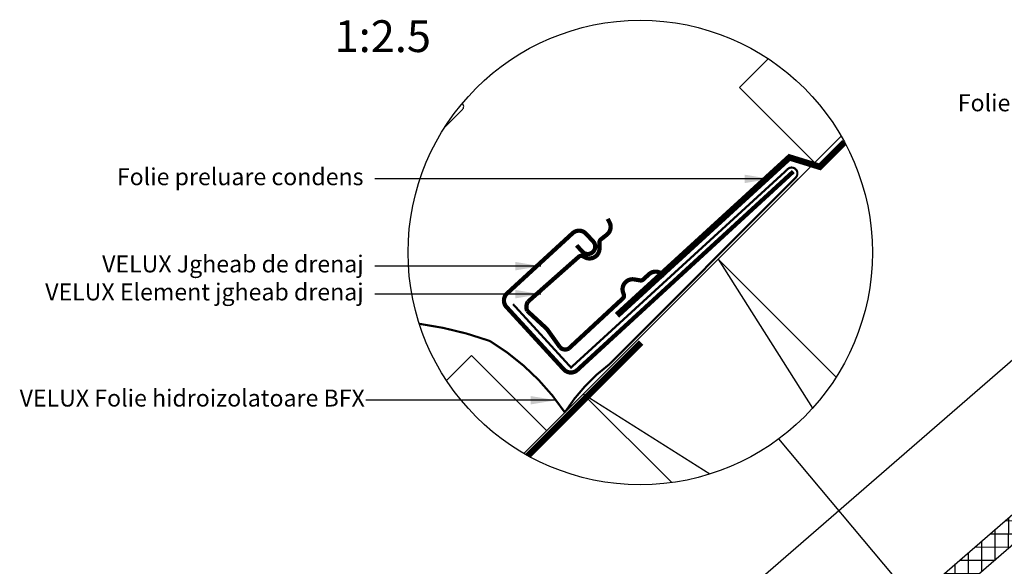
# Model space of a CAD drawing. Units: millimetres. Extents: x 174 to 2076, y 10205 to 11444.
# Drawn here: x 666 to 1130, y 11187 to 11444 of the extents above; entities that cross this region are included whole.
import ezdxf

# ---------------------------------------------------------------- set-up
doc = ezdxf.new("R2010")
doc.units = ezdxf.units.MM
doc.linetypes.add('DASHED', pattern=[0.75, 0.5, -0.25])
doc.linetypes.add('HIDDEN', pattern=[9.525, 6.35, -3.175])
doc.layers.get('0').update_dxf_attribs({"lineweight": 25})
for name, color, linetype in [('VELUX_BFX', 9, 'Continuous'), ('VELUX_FLASHING', 4, 'Continuous'), ('VELUX_HATCH', 1, 'Continuous'), ('VELUX_INFO', 7, 'Continuous'), ('VELUX_ROOFCONSTRUCTION', 7, 'Continuous'), ('VELUX_ROOFINGMATERIAL', 3, 'Continuous'), ('VELUX_TEXT_ENGLISH', 7, 'Continuous'), ('VELUX_UNDERROOF', 3, 'DASHED')]:
    doc.layers.add(name, color=color, linetype=linetype)
doc.styles.add('Verdana', font='verdana.ttf')
doc.dimstyles.new('VERDANA', dxfattribs={"dimtxt": 8, "dimasz": 12, "dimexe": 2, "dimexo": 0, "dimgap": 2, "dimtad": 1, "dimdec": 0, "dimzin": 0, "dimdsep": 46, "dimtxsty": 'Verdana', "dimcen": 0.09, "dimclrd": 256, "dimclre": 256, "dimclrt": 256, "dimadec": 0, "dimazin": 0, "dimtfac": 1, "dimtdec": 0, "dimtix": 1, "dimtmove": 0, "dimatfit": 3, "dimfxl": 1, "dimtolj": 1, "dimtzin": 0, "dimarcsym": 0})

# ---------------------------------------------------------------- blocks, each defined once
blk = doc.blocks.new('*X9')
at = {"color": 0}
for p, q in [((1106.25, 1284.02), (1106.25, 1317.38)), ((1100, 1280.03), (1100, 1311.86)), ((1100.73, 1312.5), (1111.29, 1312.5)), ((1112.5, 1289.54), (1112.5, 1311.13)), ((1093.65, 1306.25), (1116.81, 1306.25)), ((1093.75, 1287.04), (1093.75, 1306.34)), ((1087.5, 1286.14), (1087.5, 1300.82)), ((1118.75, 1295.06), (1118.75, 1304.05)), ((1086.58, 1300), (1122.33, 1300)), ((1079.5, 1293.75), (1117.26, 1293.75)), ((1081.25, 1280.62), (1081.25, 1295.3)), ((1072.42, 1287.5), (1089.04, 1287.5)), ((1075, 1275.1), (1075, 1289.78)), ((1093.35, 1287.5), (1110.19, 1287.5)), ((1068.75, 1269.58), (1068.75, 1284.26)), ((1062.5, 1264.06), (1062.5, 1278.74)), ((1065.35, 1281.25), (1081.96, 1281.25)), ((1098.87, 1281.25), (1103.11, 1281.25)), ((1056.25, 1258.54), (1056.25, 1273.22)), ((1058.27, 1275), (1074.89, 1275)), ((1050, 1253.02), (1050, 1267.7)), ((1051.19, 1268.75), (1067.81, 1268.75)), ((1043.75, 1247.5), (1043.75, 1262.18)), ((1044.12, 1262.5), (1060.73, 1262.5)), ((1037.04, 1256.25), (1053.66, 1256.25)), ((1037.5, 1241.98), (1037.5, 1256.66)), ((1029.96, 1250), (1046.58, 1250)), ((1031.25, 1236.46), (1031.25, 1251.14)), ((1025, 1242.83), (1025, 1245.62)), ((1018.75, 1225.42), (1018.75, 1240.1)), ((1022.89, 1243.75), (1024.63, 1243.75)), ((1024.63, 1243.75), (1039.5, 1243.75)), ((1025, 1230.94), (1025, 1242.83)), ((1015.81, 1237.5), (1027.14, 1237.5)), ((1027.14, 1237.5), (1032.43, 1237.5)), ((1008.74, 1231.25), (1025.35, 1231.25)), ((1012.5, 1219.9), (1012.5, 1234.58)), ((1006.25, 1214.38), (1006.25, 1229.06)), ((1000, 1208.86), (1000, 1223.53)), ((1001.66, 1225), (1018.28, 1225)), ((993.75, 1203.34), (993.75, 1218.01)), ((994.58, 1218.75), (1011.2, 1218.75)), ((987.5, 1197.82), (987.5, 1212.49)), ((987.51, 1212.5), (1004.12, 1212.5)), ((980.43, 1206.25), (997.05, 1206.25)), ((981.25, 1192.3), (981.25, 1206.97)), ((973.35, 1200), (978.28, 1200)), ((975, 1186.78), (975, 1201.45)), ((978.28, 1200), (989.97, 1200)), ((966.28, 1193.75), (979.36, 1193.75)), ((968.75, 1181.26), (968.75, 1195.93)), ((979.36, 1193.75), (982.89, 1193.75)), ((962.5, 1175.74), (962.5, 1190.41)), ((956.25, 1170.22), (956.25, 1184.89)), ((959.2, 1187.5), (975.82, 1187.5)), ((950, 1164.7), (950, 1179.37)), ((952.12, 1181.25), (968.74, 1181.25)), ((945.05, 1175), (961.66, 1175)), ((943.75, 1159.18), (943.75, 1173.85)), ((937.5, 1153.66), (937.5, 1168.33)), ((937.97, 1168.75), (954.59, 1168.75)), ((930.89, 1162.5), (947.51, 1162.5)), ((931.25, 1128.12), (931.25, 1162.81)), ((923.82, 1156.25), (940.44, 1156.25)), ((925, 1122.6), (925, 1157.29)), ((918.75, 1117.08), (918.75, 1151.77)), ((916.74, 1150), (919.84, 1150)), ((919.84, 1150), (934.14, 1150)), ((909.67, 1143.75), (920.95, 1143.75)), ((912.5, 1111.56), (912.5, 1146.25)), ((920.95, 1143.75), (935, 1143.75)), ((906.25, 1106.04), (906.25, 1140.73)), ((900, 1100.52), (900, 1135.21)), ((902.59, 1137.5), (922.06, 1137.5)), ((922.06, 1137.5), (935.85, 1137.5)), ((893.75, 1105.62), (893.75, 1129.69)), ((895.51, 1131.25), (923.16, 1131.25)), ((923.16, 1131.25), (934.79, 1131.25)), ((887.5, 1109.5), (887.5, 1124.17)), ((888.44, 1125), (924.27, 1125)), ((924.27, 1125), (927.71, 1125)), ((881.25, 1103.98), (881.25, 1118.65)), ((881.36, 1118.75), (920.64, 1118.75)), ((874.28, 1112.5), (913.56, 1112.5)), ((875, 1098.46), (875, 1113.13)), ((867.21, 1106.25), (883.82, 1106.25)), ((868.75, 1092.94), (868.75, 1107.61)), ((893.2, 1106.25), (906.48, 1106.25)), ((862.5, 1087.42), (862.5, 1102.09)), ((856.25, 1081.9), (856.25, 1096.57)), ((860.13, 1100), (876.75, 1100)), ((898.72, 1100), (899.41, 1100)), ((853.05, 1093.75), (869.67, 1093.75)), ((845.98, 1087.5), (862.59, 1087.5)), ((850, 1076.38), (850, 1091.05)), ((843.75, 1070.86), (843.75, 1085.53)), ((837.5, 1065.34), (837.5, 1080.01)), ((838.9, 1081.25), (855.52, 1081.25)), ((831.25, 1059.82), (831.25, 1074.49)), ((831.83, 1075), (848.44, 1075)), ((824.75, 1068.75), (841.37, 1068.75)), ((825, 1054.3), (825, 1068.97)), ((818.75, 1048.78), (818.75, 1063.45)), ((817.67, 1062.5), (834.29, 1062.5)), ((810.6, 1056.25), (815.57, 1056.25)), ((812.5, 1046.56), (812.5, 1057.93)), ((815.57, 1056.25), (827.21, 1056.25)), ((809.46, 1050), (816.47, 1050)), ((816.47, 1050), (820.14, 1050))]:
    blk.add_line(p, q, dxfattribs=at)

msp = doc.modelspace()

# ---------------------------------------------------------------- linework, layer by layer
at = {"layer": 'VELUX_BFX', "linetype": 'HIDDEN', "ltscale": 0.2, "const_width": 1}
for points in [[(898.64, 11310.32), (925.97, 11280.46), (1027.8, 11373.64, -1.098311), (1031.86, 11369.99), (944.49, 11282.35, 0.089952), (923.04, 11259.33, 0.108883), (887.69, 11292.98, 0.114872)], [(887.69, 11292.98, 0.052283), (854.39, 11301.08, 0.052283)]]:
    msp.add_lwpolyline(points, format="xyb", dxfattribs=at)
at = {"layer": 'VELUX_BFX'}
msp.add_lwpolyline([(1033.03, 11369.37), (1029.61, 11366)], dxfattribs=at)
at = {"layer": 'VELUX_FLASHING'}
msp.add_lwpolyline([(866.39, 11393.74), (874.77, 11402.11, 0.43144), (874.68, 11405.02, 0.43144)], format="xyb", dxfattribs=at)
at = {"layer": 'VELUX_FLASHING', "const_width": 2}
for points in [[(928.6, 11338.05), (931.3, 11335.11, 0.414214), (936.25, 11334.9, 0.414214), (936.46, 11339.84), (933.08, 11343.52, 0.414214), (926.72, 11343.79), (895.79, 11315.38, 0.414214), (895.52, 11309.02), (922.58, 11279.56, 0.414214), (928.93, 11279.29), (1030.79, 11372.86)], [(950.4, 11313.04), (925.02, 11289.51, -0.365089), (920.8, 11289.97), (914.62, 11298.63), (905.28, 11307.22, -0.236818), (905.62, 11311.46), (929.69, 11332.75, -0.289295), (931.49, 11332.93), (932.6, 11332.38, 0.5577), (939.39, 11336.6), (939.38, 11339.52, -0.223594), (940.04, 11340.86), (942.85, 11343.08, 0.365089), (944.09, 11349), (943.25, 11350.56)], [(970.12, 11323.62), (968.72, 11324.7, 0.365089), (962.67, 11324.41), (960.04, 11321.97, -0.231117), (958.61, 11321.54), (955.73, 11322.01, 0.5577), (950.49, 11315.97), (950.86, 11314.79, -0.289295), (950.4, 11313.03)]]:
    msp.add_lwpolyline(points, format="xyb", dxfattribs=at)
at = {"layer": 'VELUX_INFO'}
msp.add_line((1023.86, 11246.78), (1102.49, 11153.02), dxfattribs=at)
msp.add_circle((958.6, 11334.69), 109.49, dxfattribs=at)
at = {"layer": 'VELUX_ROOFCONSTRUCTION'}
for q in [(1053.32, 11389.61), (1033.05, 11369.33)]:
    msp.add_line((903.68, 11239.97), q, dxfattribs=at)
at = {"layer": 'VELUX_ROOFCONSTRUCTION', "color": 1}
for p, q in [((995.32, 11331.61), (1039.82, 11261.27)), ((991.35, 11230.22), (931.68, 11267.97))]:
    msp.add_line(p, q, dxfattribs=at)
at = {"layer": 'VELUX_ROOFCONSTRUCTION'}
for points in [[(1040.84, 11377.13), (1005.48, 11412.48), (1019.01, 11426.01)], [(914.44, 11250.73), (879.09, 11286.09), (867.28, 11274.28)]]:
    msp.add_lwpolyline(points, dxfattribs=at)
at = {"layer": 'VELUX_ROOFCONSTRUCTION', "color": 1}
msp.add_lwpolyline([(973.43, 11226.21), (931.68, 11267.97), (995.32, 11331.61), (1050.98, 11275.94)], dxfattribs=at)
at = {"layer": 'VELUX_ROOFINGMATERIAL', "linetype": 'Continuous'}
for points in [[(1265.03, 11324.86), (1281.42, 11305.97), (1258.76, 11286.31), (1249.58, 11296.89), (1090.98, 11159.25), (1093.26, 11141.36), (1055.49, 11108.59), (1045.66, 11119.92), (970.14, 11054.38), (962.93, 11062.69), (1265.03, 11324.86)], [(962.93, 11062.69), (931.51, 11098.89), (932.22, 11108.86), (1167.51, 11313.04)]]:
    msp.add_lwpolyline(points, dxfattribs=at)
at = {"layer": 'VELUX_UNDERROOF', "ltscale": 2, "const_width": 3}
for points in [[(1054.94, 11386.7), (1042.69, 11374.45)], [(1029.67, 11380.15), (947.65, 11305.09)], [(1044.22, 11374.8), (1028.23, 11379.74)], [(959.05, 11292.23), (905.67, 11238.85)]]:
    msp.add_lwpolyline(points, dxfattribs=at)

# ---------------------------------------------------------------- block references
at = {"layer": 'VELUX_HATCH', "rotation": 359.4999999999954}
msp.add_blockref('*X9', (146.91, 10016.82), dxfattribs=at)

# ---------------------------------------------------------------- texts
at = {"layer": 'VELUX_INFO', "style": 'Verdana'}
msp.add_text('1:2.5', height=15, dxfattribs=at).set_placement((814.47, 11429.18))
at = {"layer": 'VELUX_TEXT_ENGLISH', "char_height": 8, "attachment_point": 6, "style": 'Verdana'}
for s, insert in [('Folie preluare condens', (1224.65, 11404.22)), ('Folie preluare condens', (828.1, 11369.39)), ('VELUX Jgheab de drenaj', (828.17, 11328.26)), ('VELUX Element jgheab drenaj', (828.16, 11315.07)), ('VELUX Folie hidroizolatoare BFX', (828.72, 11265.02))]:
    msp.add_mtext(s, dxfattribs=dict(at, insert=insert))

# ---------------------------------------------------------------- leaders
at = {"layer": 'VELUX_TEXT_ENGLISH'}
for points in [[(1019.91, 11369.39), (833.46, 11369.39)], [(911.76, 11328.24), (833.46, 11328.26)], [(911.76, 11315.04), (833.46, 11315.06)], [(918.97, 11265.04), (829.25, 11265.04)]]:
    msp.add_leader(points, dimstyle='VERDANA', override={"dimgap": 2, "dimtad": 0}, dxfattribs=at)

doc.saveas('drawing.dxf')
